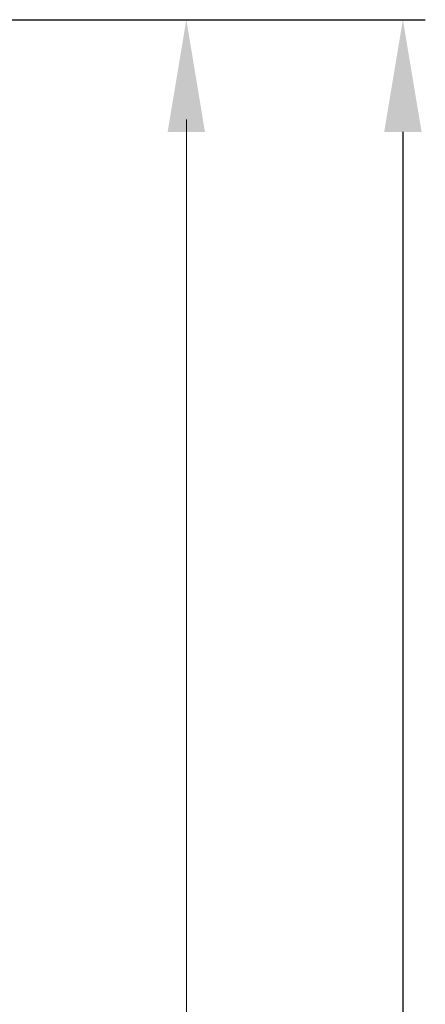
# Model space of a CAD drawing. Units: millimetres. Extents: x -2 to 1902, y 0 to 1750.
# Drawn here: x 885 to 998, y 1475 to 1750 of the extents above; entities that cross this region are included whole.
import ezdxf

# ---------------------------------------------------------------- set-up
doc = ezdxf.new("R2010")
doc.units = ezdxf.units.MM
for name, color, linetype, lineweight in [('Dimension', 7, 'Continuous', 15), ('Dimension @ 11.1111', 7, 'Continuous', 15), ('Dimension @ 12.5', 7, 'Continuous', 15)]:
    doc.layers.add(name, color=color, linetype=linetype, lineweight=lineweight)
doc.styles.add('titelhoek', font='arial.ttf')
doc.dimstyles.get("Standard").update_dxf_attribs({"dimtxt": 2.5, "dimasz": 2.5, "dimexe": 0.5, "dimexo": 0.5, "dimgap": 0.5, "dimtad": 1, "dimtxsty": 'titelhoek', "dimcen": 0, "dimadec": 0, "dimazin": 2, "dimtfac": 1, "dimtofl": 0, "dimtmove": 0, "dimatfit": 3, "dimfxl": 0, "dimtolj": 1, "dimtzin": 0, "dimarcsym": 0})

# ---------------------------------------------------------------- blocks, each defined once
blk = doc.blocks.new('*D76')
at = {"layer": 'Defpoints', "color": 0, "transparency": 16777216}
for p in [(777.97, 1749.52), (777.97, 1128.69), (931.85, 1128.69)]:
    blk.add_point(p, dxfattribs=at)
at = {"layer": 'Dimension', "color": 0, "linetype": 'ByBlock', "lineweight": -2, "transparency": 16777216}
for p, q in [((783.52, 1749.52), (937.4, 1749.52)), ((931.85, 1721.74), (931.85, 1156.47)), ((783.52, 1128.69), (937.4, 1128.69))]:
    blk.add_line(p, q, dxfattribs=at)
at = {"layer": 'Dimension', "color": 0, "transparency": 16777216}
for points in [[(927.22, 1721.74), (936.47, 1721.74), (931.85, 1749.52)], [(927.22, 1156.47), (936.47, 1156.47), (931.85, 1128.69)]]:
    blk.add_solid(points, dxfattribs=at)
at = {"layer": 'Dimension', "color": 0, "transparency": 16777216, "insert": (912.11, 1439.11), "char_height": 27.778, "attachment_point": 5, "rotation": 90, "style": 'titelhoek'}
blk.add_mtext('\\A1;620', dxfattribs=at)
blk = doc.blocks.new('*D77')
at = {"layer": 'Defpoints', "color": 0, "transparency": 16777216}
for p in [(777.97, 1749.52), (777.97, 1128.69), (931.85, 1128.69)]:
    blk.add_point(p, dxfattribs=at)
at = {"layer": 'Dimension', "color": 0, "linetype": 'ByBlock', "lineweight": -2, "transparency": 16777216}
for p, q in [((784.22, 1749.52), (938.1, 1749.52)), ((931.85, 1718.27), (931.85, 1159.94)), ((784.22, 1128.69), (938.1, 1128.69))]:
    blk.add_line(p, q, dxfattribs=at)
at = {"layer": 'Dimension', "color": 0, "transparency": 16777216}
for points in [[(926.64, 1718.27), (937.05, 1718.27), (931.85, 1749.52)], [(926.64, 1159.94), (937.05, 1159.94), (931.85, 1128.69)]]:
    blk.add_solid(points, dxfattribs=at)
at = {"layer": 'Dimension', "color": 0, "transparency": 16777216, "insert": (909.64, 1439.11), "char_height": 31.25, "attachment_point": 5, "rotation": 90, "style": 'titelhoek'}
blk.add_mtext('\\A1;620', dxfattribs=at)
blk = doc.blocks.new('*D88')
at = {"layer": 'Defpoints', "color": 0, "transparency": 16777216}
for p in [(777.97, 1749.52), (615.04, 987.03), (992.18, 987.03)]:
    blk.add_point(p, dxfattribs=at)
at = {"layer": 'Dimension', "color": 0, "linetype": 'ByBlock', "lineweight": -2, "transparency": 16777216}
for p, q in [((784.22, 1749.52), (998.43, 1749.52)), ((992.18, 1718.27), (992.18, 1018.28)), ((621.29, 987.03), (998.43, 987.03))]:
    blk.add_line(p, q, dxfattribs=at)
at = {"layer": 'Dimension', "color": 0, "transparency": 16777216}
for points in [[(986.97, 1718.27), (997.39, 1718.27), (992.18, 1749.52)], [(986.97, 1018.28), (997.39, 1018.28), (992.18, 987.03)]]:
    blk.add_solid(points, dxfattribs=at)
at = {"layer": 'Dimension', "color": 0, "transparency": 16777216, "insert": (967.15, 1368.28), "char_height": 31.25, "attachment_point": 5, "rotation": 90, "style": 'titelhoek'}
blk.add_mtext('\\A1;762,5', dxfattribs=at)
blk = doc.blocks.new('*U94')
at = {"layer": 'Dimension @ 11.1111'}
dim = blk.add_linear_dim(base=(931.845, 1128.693), p1=(777.968, 1749.521), p2=(777.968, 1128.693), angle=90, text='620', dimstyle='Standard', override={"dimscale": 11.111111, "dimpost": '', "dimtix": 0, "dimtofl": 0, "dimtmove": 0, "dimatfit": 3, "dimarcsym": 1}, dxfattribs=at)
dim.commit()
dim.dimension.update_dxf_attribs({"geometry": '*D76', "text_midpoint": (912.107, 1439.107)})
at = {"layer": 'Dimension @ 12.5'}
dim = blk.add_linear_dim(base=(931.845, 1128.693), p1=(777.968, 1749.521), p2=(777.968, 1128.693), angle=90, text='620', dimstyle='Standard', override={"dimscale": 12.5, "dimpost": '', "dimtix": 0, "dimtofl": 0, "dimtmove": 0, "dimatfit": 3, "dimarcsym": 1}, dxfattribs=at)
dim.commit()
dim.dimension.update_dxf_attribs({"geometry": '*D77', "text_midpoint": (909.64, 1439.107)})

msp = doc.modelspace()

# ---------------------------------------------------------------- block references
at = {"layer": 'Dimension'}
msp.add_blockref('*U94', (0, 0), dxfattribs=at)

# ---------------------------------------------------------------- dimensions: what is measured, and where the dimension line sits
at = {"layer": 'Dimension @ 12.5'}
dim = msp.add_linear_dim(base=(992.183, 987.034), p1=(777.968, 1749.521), p2=(615.039, 987.034), angle=90, text='762,5', dimstyle='Standard', override={"dimscale": 12.5, "dimpost": '', "dimtix": 0, "dimtofl": 0, "dimtmove": 0, "dimatfit": 3, "dimarcsym": 1}, dxfattribs=at)
dim.commit()
dim.dimension.update_dxf_attribs({"geometry": '*D88', "text_midpoint": (967.153, 1368.277)})

doc.saveas('drawing.dxf')
